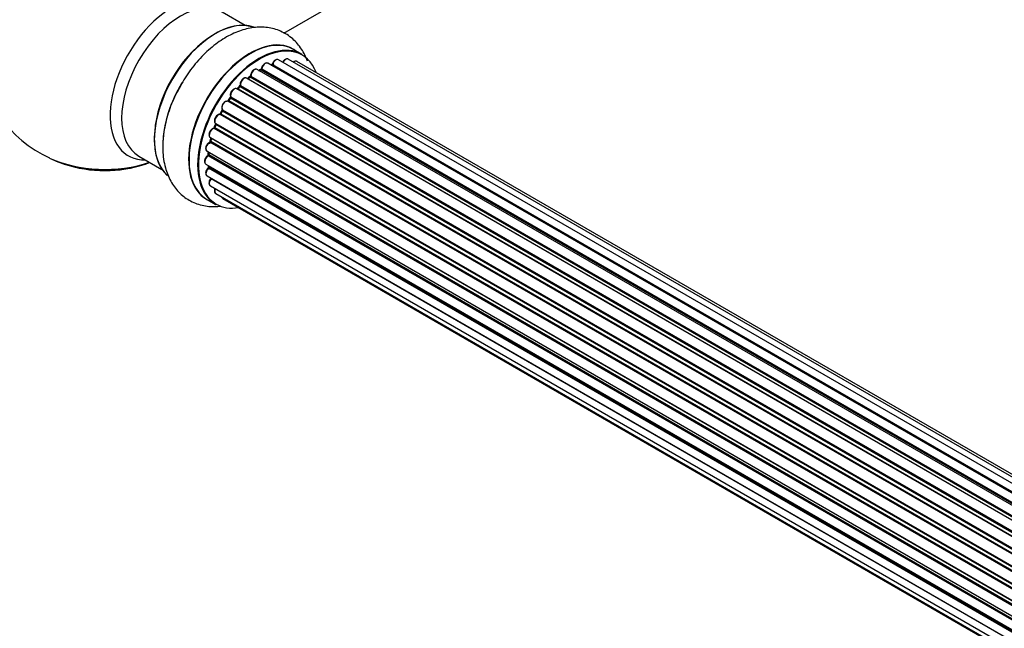
# Model space of a CAD drawing. Units: millimetres. Extents: x 0 to 1511, y 0 to 3471.
# Drawn here: x 287 to 476, y 294 to 411 of the extents above; entities that cross this region are included whole.
import ezdxf
from ezdxf import colors
from ezdxf.entities.mleader import LeaderData, LeaderLine
from ezdxf.math import Vec2, Vec3

# ---------------------------------------------------------------- set-up
doc = ezdxf.new("R2010")
doc.units = ezdxf.units.MM
doc.layers.add('DV7_Défaut', color=7, linetype='Continuous')
doc.layers.add('Défaut', color=7, linetype='Continuous')

# ---------------------------------------------------------------- blocks, each defined once
blk = doc.blocks.new('_DOT')
at = {"color": 0}
blk.add_line((0, 0), (-1, 0), dxfattribs=at)
at = {"color": 0, "const_width": 0.333}
blk.add_lwpolyline([(-0.1665, 0, 1), (0.1665, 0, 1)], format="xyb", close=True, dxfattribs=at)
blk = doc.blocks.new('SE6')
at = {"layer": 'DV7_Défaut', "color": 7, "linetype": 'Continuous'}
for p, q in [((337.73, 408.33), (390.17, 438.61)), ((330.3, 409.83), (325.86, 412.39)), ((341.27, 404.25), (339.61, 405.21)), ((662.7, 213.16), (334.69, 402.54)), ((662.72, 213.17), (335.42, 402.14)), ((335.58, 402.32), (662.96, 213.3)), ((664.44, 214), (336.72, 403.21)), ((665.79, 214.43), (338.61, 403.33)), ((666.45, 214.58), (340.28, 402.89)), ((331.2, 399.87), (330.81, 399.55)), ((659.18, 210.56), (331.3, 399.86)), ((331.41, 400.09), (659.37, 210.74)), ((660.77, 211.89), (332.62, 401.34)), ((333.26, 401.26), (333.01, 401.12)), ((661.02, 212.08), (333.36, 401.25)), ((333.5, 401.46), (661.25, 212.24)), ((329.23, 398.05), (328.85, 397.64)), ((657.33, 208.65), (329.32, 398.03)), ((329.4, 398.26), (657.49, 208.84)), ((658.79, 210.19), (330.6, 399.68)), ((330.9, 399.53), (658.81, 210.21)), ((327.55, 396.06), (655.71, 206.59)), ((656.89, 208.14), (328.71, 397.61)), ((328.94, 397.62), (656.97, 208.23)), ((655.16, 205.79), (326.99, 395.26)), ((327.42, 395.86), (327.09, 395.39)), ((327.17, 395.36), (655.26, 205.94)), ((655.58, 206.41), (327.51, 395.83)), ((653.66, 203.24), (325.49, 392.71)), ((325.87, 393.41), (325.59, 392.9)), ((325.66, 392.85), (653.76, 203.43)), ((654.03, 203.94), (325.94, 393.36)), ((325.95, 393.58), (654.13, 204.1)), ((324.62, 390.8), (324.42, 390.27)), ((324.65, 390.94), (652.81, 201.47)), ((652.75, 201.33), (324.69, 390.74)), ((652.45, 200.59), (324.32, 390.03)), ((324.48, 390.21), (652.53, 200.81)), ((651.57, 197.95), (323.53, 387.34)), ((323.61, 388.27), (651.81, 198.78)), ((323.75, 388.14), (323.62, 387.62)), ((323.68, 387.54), (651.63, 198.2)), ((651.79, 198.71), (323.81, 388.07)), ((309.86, 384.68), (314.3, 382.12)), ((322.97, 385.63), (651.15, 196.15)), ((651.03, 195.46), (323.17, 384.75)), ((323.27, 385.46), (323.23, 385.05)), ((323.29, 384.97), (651.08, 195.72)), ((322.76, 383.13), (650.85, 193.7)), ((323.26, 382.83), (323.28, 382.68)), ((322.97, 380.87), (650.87, 191.56)), ((650.83, 193.24), (323.24, 382.38)), ((323.33, 382.61), (650.84, 193.52)), ((323.61, 378.97), (651.11, 189.89)), ((650.88, 191.45), (323.75, 380.32)), ((324.65, 377.5), (651.4, 188.85)), ((322.96, 376.37), (324.62, 375.41)), ((326.03, 376.52), (651.47, 188.63))]:
    blk.add_line(p, q, dxfattribs=at)
for centre, radius, start, end in [((303.32, 406.94), 25, 129.7918, 244.775), ((335.13, 402.5), 0.396, 301.3676, 343.6638), ((330.92, 400.21), 0.436, 309.9034, 354.6368), ((333.02, 401.62), 0.433, 304.2278, 349.0094), ((328.94, 398.33), 0.402, 315.115, 0.4098), ((330.49, 398.49), 1.15, 148.0325, 187.8689), ((325.49, 391.76), 0.97, 93.416, 151.6387), ((325.28, 393.04), 0.345, 295.6168, 335.4687), ((323.21, 387.71), 0.424, 302.4893, 347.3821), ((322.8, 385.11), 0.44, 308.2318, 352.888), ((303.32, 406.9), 25, 251.7614, 288.2386), ((322.86, 382.69), 0.415, 313.5567, 358.7362)]:
    blk.add_arc(centre, radius, start, end, dxfattribs=at)
for centre, major_axis, ratio, start_param, end_param in [((316.3, 399.44), (8.48, 14.69), 0.57735, 0, 3.480381), ((317.86, 398.54), (-8, -13.86), 0.57735, 3.141593, 6.283185), ((324.6, 394.65), (-8.32, -14.42), 0.57735, 3.248815, 6.153742), ((324.53, 394.69), (8.28, 14.33), 0.57735, 0.147608, 3.051291), ((331.28, 390.79), (-8.32, -14.42), 0.57735, 3.141593, 6.283185), ((324.18, 394.89), (8, 13.86), 0.57735, 0.877415, 2.280392), ((331.23, 390.82), (8.35, 14.46), 0.57735, 0, 3.213107), ((333.01, 389.79), (-8.27, -14.33), 0.57735, 2.702611, 6.283185), ((332.94, 389.83), (8.33, 14.42), 0.57735, 0, 3.141593), ((331.23, 390.82), (8.35, 14.46), 0.57735, 6.211671, 6.283185), ((334.19, 401.67), (-0.5, -0.866), 0.57735, 3.141593, 5.26774), ((333.01, 389.79), (7, 12.12), 0.57735, 0.497139, 0.563152), ((335.38, 401.96), (0.059, -0.191), 0.693863, 2.501024, 2.955093), ((335.45, 402.32), (-0.1, -0.173), 0.57735, 0.555182, 1.916707), ((335.7, 402.33), (0.19, -0.063), 0.276836, 3.141989, 4.067847), ((336.22, 402.34), (-0.5, -0.866), 0.57735, 3.141593, 5.0583), ((338.11, 402.46), (-0.5, -0.866), 0.57735, 3.172326, 4.761279), ((338.11, 402.46), (-0.5, -0.866), 0.57735, 3.141593, 3.172326), ((339.78, 402.03), (-0.5, -0.866), 0.57735, 3.141593, 4.139398), ((330.1, 398.81), (-0.5, -0.866), 0.57735, 3.141593, 5.686619), ((333.01, 389.79), (7, 12.12), 0.57735, 0.936873, 1.013034), ((333.16, 389.71), (7, 12.12), 0.57735, 0.974061, 1.015615), ((331.33, 399.72), (0.125, -0.156), 0.458826, 2.278097, 3.141109), ((331.27, 400.01), (-0.1, -0.173), 0.57735, 0.974061, 2.335586), ((331.56, 400.16), (0.2, -0.004), 0.56533, 3.141509, 3.937085), ((332.12, 400.48), (-0.5, -0.866), 0.57735, 3.141593, 5.477179), ((332.12, 400.48), (-0.5, -0.866), 0.57735, 3.121038, 3.141593), ((332.66, 389.99), (6.75, 11.69), 0.57735, 0.710818, 0.767857), ((333.16, 389.71), (7, 12.12), 0.57735, 0.764621, 0.806175), ((333.01, 389.79), (7, 12.12), 0.57735, 0.732034, 0.785398), ((332.66, 389.99), (-6.75, -11.69), 0.57735, 3.838035, 3.881844), ((333.36, 401.09), (0.097, -0.175), 0.58922, 2.366801, 3.141883), ((333.36, 401.42), (-0.1, -0.173), 0.57735, 0.764621, 2.126147), ((333.64, 401.5), (0.197, -0.036), 0.430491, 3.142078, 4.018338), ((326.26, 393.69), (8.32, 14.42), 0.57735, 1.54906, 2.322042), ((333.01, 389.79), (7, 12.12), 0.57735, 1.157176, 1.234689), ((333.16, 389.71), (7, 12.12), 0.57735, 1.1835, 1.225054), ((329.37, 397.91), (0.146, -0.137), 0.308379, 2.222988, 3.141134), ((329.26, 398.15), (-0.1, -0.173), 0.57735, 1.1835, 2.545026), ((329.54, 398.37), (0.197, 0.036), 0.675463, 3.14041, 3.812979), ((330.93, 399.39), (0.129, -0.153), 0.430373, 2.264795, 2.945589), ((330.87, 399.67), (0.1, 0.173), 0.57735, 4.011887, 4.157207), ((333.01, 389.79), (7, 12.12), 0.57735, 1.368045, 1.43573), ((328.21, 396.75), (-0.5, -0.866), 0.57735, 3.141593, 5.896058), ((327.69, 396.19), (0.182, 0.084), 0.756074, 3.141524, 3.631997), ((327.42, 395.92), (-0.1, -0.173), 0.57735, 1.39294, 2.754465), ((328.88, 397.73), (0.1, 0.173), 0.57735, 3.477192, 4.366647), ((329, 397.51), (0.149, -0.133), 0.276707, 2.215309, 3.127977), ((326.53, 394.38), (0.5, 0.866), 0.57735, 0.072968, 2.963905), ((326.39, 394.46), (-0.4, -0.693), 0.57735, 3.214561, 6.105498), ((326.9, 395.09), (-0.077, -0.184), 0.814324, 3.038855, 3.198287), ((327.09, 395.44), (-0.1, -0.173), 0.57735, 0.072968, 1.434494), ((333.16, 389.71), (7, 12.12), 0.57735, 1.39294, 1.434494), ((327.59, 395.74), (0.162, -0.117), 0.144455, 2.193791, 3.141261), ((325.15, 391.8), (0.5, 0.866), 0.57735, 0.282407, 3.141593), ((333.01, 389.79), (7, 12.12), 0.57735, 1.584686, 1.675974), ((325.42, 392.53), (-0.012, -0.2), 0.784153, 2.766186, 3.142701), ((325.56, 392.9), (-0.1, -0.173), 0.57735, 0.282407, 1.643933), ((325.77, 392.81), (0.177, -0.093), 0.059663, 3.141891, 4.095647), ((333.16, 389.71), (-7, -12.12), 0.57735, 4.743972, 4.785526), ((326.04, 393.31), (0.175, -0.097), 0.025783, 3.141885, 4.096674), ((326.07, 393.74), (0.147, 0.136), 0.803641, 3.140278, 3.386541), ((325.84, 393.42), (0.1, 0.173), 0.57735, 4.743972, 6.105498), ((333.01, 389.79), (7, 12.12), 0.57735, -4.471561, -4.400017), ((333.16, 389.71), (-7, -12.12), 0.57735, -1.329774, -1.28822), ((324.81, 390.72), (0.186, -0.075), 0.194894, 3.158004, 4.083016), ((324.57, 390.75), (-0.1, -0.173), 0.57735, 1.811819, 3.063801), ((324.11, 389.13), (0.5, 0.866), 0.57735, 0.491847, 3.141593), ((324.28, 389.85), (0.045, -0.195), 0.719711, 2.552758, 3.142358), ((324.28, 389.85), (0.045, -0.195), 0.719711, 3.142358, 3.163071), ((324.36, 390.21), (-0.1, -0.173), 0.57735, 0.491847, 1.853373), ((324.61, 390.2), (0.187, -0.07), 0.227664, 3.141982, 4.077708), ((323.47, 386.49), (0.5, 0.866), 0.57735, 0.701286, 3.141593), ((333.01, 389.79), (7, 12.12), 0.57735, -4.262288, -4.176728), ((323.52, 387.17), (0.087, -0.18), 0.623814, 2.40194, 3.142446), ((323.54, 387.51), (-0.1, -0.173), 0.57735, 0.701286, 2.062812), ((323.82, 387.57), (0.195, -0.044), 0.385716, 3.142103, 4.036265), ((333.16, 389.71), (-7, -12.12), 0.57735, -1.120334, -1.07878), ((323.94, 388.09), (0.194, -0.05), 0.355487, 3.159525, 4.046577), ((323.67, 388.04), (-0.1, -0.173), 0.57735, 2.021258, 2.543347), ((323.26, 383.99), (0.5, 0.866), 0.57735, 0.910726, 3.114697), ((323.19, 384.6), (0.117, -0.162), 0.500653, 2.300914, 3.141357), ((333.01, 389.79), (7, 12.12), 0.57735, -4.052664, -3.990756), ((323.15, 384.9), (0.1, 0.173), 0.57735, 4.052319, 5.413844), ((323.43, 385.04), (0.2, -0.014), 0.52691, 3.141846, 3.965583), ((333.16, 389.71), (-7, -12.12), 0.57735, -0.910895, -0.869341), ((303.32, 391.86), (16.85, 0), 0.57735, 4.027989, 5.24827), ((303.32, 391.07), (-15.78, 0), 0.57735, 0.877216, 2.152056), ((323.26, 383.99), (0.5, 0.866), 0.57735, 3.114697, 3.141593), ((333.01, 389.79), (7, 12.12), 0.57735, -3.809932, -3.747449), ((332.66, 389.99), (-6.75, -11.69), 0.57735, -0.627428, -0.600793), ((332.66, 389.99), (6.75, 11.69), 0.57735, -3.765992, -3.740605), ((323.47, 381.74), (0.5, 0.866), 0.57735, 1.120166, 3.141593), ((323.29, 382.25), (0.14, -0.143), 0.355612, 2.236648, 3.141578), ((323.19, 382.5), (-0.1, -0.173), 0.57735, 1.120166, 2.481691), ((323.48, 382.71), (0.199, 0.023), 0.645075, 3.141126, 3.855855), ((324.11, 379.84), (0.5, 0.866), 0.57735, 1.329605, 3.112711), ((324.11, 379.84), (0.5, 0.866), 0.57735, 3.112711, 3.141593), ((323.82, 380.23), (0.157, -0.123), 0.195028, 2.200189, 3.14177), ((323.67, 380.42), (-0.1, -0.173), 0.57735, 1.329605, 1.782916), ((325.15, 378.36), (0.5, 0.866), 0.57735, 1.815727, 3.141593), ((325.15, 378.36), (0.5, 0.866), 0.57735, 3.141593, 3.165157), ((333.01, 389.79), (-8.27, -14.33), 0.57735, 0, 0.438981), ((326.53, 377.39), (0.5, 0.866), 0.57735, 2.58078, 3.113015), ((326.53, 377.39), (0.5, 0.866), 0.57735, 3.113015, 3.141593)]:
    blk.add_ellipse(centre, major_axis=major_axis, ratio=ratio, start_param=start_param, end_param=end_param, dxfattribs=at)
for points, knots in [([(342.3, 402.95), (342, 403.78), (341.24, 405.34), (339.51, 407.36), (337.23, 408.81), (334.62, 409.53), (331.91, 409.52), (329.14, 408.83), (326.34, 407.48), (323.56, 405.46), (321, 402.87), (319.01, 400.3), (318.17, 398.73), (317.84, 398.12)], [0, 0, 0, 0, 0.087233, 0.174424, 0.268213, 0.358033, 0.447136, 0.539747, 0.638067, 0.740951, 0.845192, 0.949098, 1, 1, 1, 1]), ([(334.69, 402.53), (334.64, 402.56), (334.54, 402.61), (334.31, 402.6), (334.06, 402.5), (333.8, 402.28), (333.59, 401.98), (333.48, 401.71), (333.45, 401.57), (333.44, 401.54)], [0, 0, 0, 0, 0.100265, 0.242172, 0.399405, 0.581935, 0.770879, 0.951394, 1, 1, 1, 1]), ([(336.73, 403.19), (336.72, 403.2), (336.66, 403.26), (336.47, 403.29), (336.23, 403.24), (335.97, 403.09), (335.72, 402.83), (335.58, 402.56), (335.53, 402.42), (335.51, 402.39)], [0, 0, 0, 0, 0.028401, 0.18939, 0.348041, 0.533025, 0.738011, 0.94348, 1, 1, 1, 1]), ([(338.58, 403.33), (338.55, 403.35), (338.47, 403.4), (338.26, 403.4), (338.01, 403.31), (337.76, 403.11), (337.59, 402.89), (337.52, 402.77), (337.51, 402.75)], [0, 0, 0, 0, 0.080534, 0.268695, 0.471844, 0.709763, 0.960014, 1, 1, 1, 1]), ([(340.3, 402.87), (340.29, 402.88), (340.22, 402.94), (340.04, 402.97), (339.8, 402.93), (339.65, 402.84), (339.57, 402.78)], [0, 0, 0, 0, 0.052295, 0.362272, 0.667133, 1, 1, 1, 1]), ([(332.63, 401.33), (332.62, 401.34), (332.55, 401.4), (332.36, 401.42), (332.12, 401.37), (331.86, 401.21), (331.61, 400.94), (331.43, 400.6), (331.36, 400.33), (331.36, 400.2), (331.36, 400.17)], [0, 0, 0, 0, 0.030701, 0.162857, 0.295402, 0.4506, 0.620992, 0.791266, 0.956948, 1, 1, 1, 1]), ([(317.84, 398.12), (317.48, 397.51), (316.58, 395.95), (315.42, 392.89), (314.57, 389.32), (314.34, 385.76), (314.8, 382.56), (315.87, 379.85), (317.44, 377.7), (319.5, 376.08), (321.96, 375.12), (324.02, 374.93), (325.19, 375.02), (325.47, 375.05)], [0, 0, 0, 0, 0.055426, 0.164709, 0.275046, 0.387284, 0.501757, 0.59927, 0.691745, 0.781905, 0.877045, 0.970272, 1, 1, 1, 1]), ([(330.59, 399.67), (330.53, 399.7), (330.41, 399.76), (330.17, 399.73), (329.92, 399.61), (329.67, 399.38), (329.56, 399.2), (329.51, 399.1)], [0, 0, 0, 0, 0.162082, 0.348996, 0.561475, 0.803735, 1, 1, 1, 1]), ([(327.5, 396.11), (327.5, 396.11), (327.51, 396.1), (327.51, 396.07), (327.5, 396.01), (327.48, 395.95), (327.45, 395.89), (327.43, 395.87), (327.42, 395.86)], [0, 0, 0, 0, 0.1710821, 0.3501472, 0.5286507, 0.724547, 0.9366883, 1, 1, 1, 1]), ([(328.7, 397.6), (328.67, 397.63), (328.58, 397.69), (328.37, 397.69), (328.12, 397.6), (327.86, 397.4), (327.63, 397.1), (327.47, 396.75), (327.42, 396.39), (327.47, 396.21), (327.5, 396.11)], [0, 0, 0, 0, 0.057991, 0.167986, 0.286274, 0.424887, 0.570874, 0.715786, 0.863121, 1, 1, 1, 1]), ([(328.85, 397.64), (328.84, 397.62), (328.81, 397.6), (328.79, 397.58), (328.78, 397.58)], [0, 0, 0, 0, 0.548861, 1, 1, 1, 1]), ([(327.09, 395.39), (327.08, 395.37), (327.05, 395.33), (327, 395.29), (326.97, 395.28), (326.96, 395.27), (326.96, 395.27), (326.96, 395.27)], [0, 0, 0, 0, 0.267215, 0.51104, 0.734062, 0.97598, 1, 1, 1, 1]), ([(324.64, 392.22), (324.57, 392.12), (324.45, 391.92), (324.37, 391.56), (324.39, 391.25), (324.51, 391.03), (324.62, 390.96), (324.67, 390.92)], [0, 0, 0, 0, 0.206914, 0.438572, 0.680364, 0.868562, 1, 1, 1, 1]), ([(325.92, 393.61), (325.92, 393.61), (325.91, 393.61), (325.92, 393.6), (325.92, 393.56), (325.91, 393.5), (325.89, 393.44), (325.87, 393.42), (325.87, 393.41)], [0, 0, 0, 0, 0.050686, 0.256184, 0.463128, 0.67885, 0.91635, 1, 1, 1, 1]), ([(324.65, 390.94), (324.65, 390.93), (324.65, 390.91), (324.64, 390.85), (324.63, 390.82), (324.62, 390.8)], [0, 0, 0, 0, 0.342651, 0.679613, 1, 1, 1, 1]), ([(324.23, 390.05), (324.13, 390.01), (323.94, 389.94), (323.68, 389.69), (323.47, 389.36), (323.35, 389), (323.34, 388.68), (323.43, 388.42), (323.54, 388.33), (323.6, 388.29)], [0, 0, 0, 0, 0.149884, 0.300582, 0.454289, 0.607376, 0.765332, 0.897988, 1, 1, 1, 1]), ([(324.42, 390.27), (324.41, 390.24), (324.39, 390.2), (324.34, 390.13), (324.29, 390.08), (324.26, 390.06), (324.24, 390.05), (324.23, 390.05), (324.23, 390.05)], [0, 0, 0, 0, 0.209267, 0.425205, 0.617526, 0.792409, 0.959893, 1, 1, 1, 1]), ([(323.43, 387.35), (323.33, 387.29), (323.16, 387.18), (322.92, 386.88), (322.75, 386.53), (322.69, 386.18), (322.73, 385.9), (322.85, 385.7), (322.95, 385.65), (322.99, 385.63)], [0, 0, 0, 0, 0.157222, 0.322024, 0.48571, 0.651386, 0.805776, 0.936407, 1, 1, 1, 1]), ([(323.76, 388.19), (323.76, 388.19), (323.75, 388.17), (323.75, 388.16), (323.75, 388.14)], [0, 0, 0, 0, 0.108661, 1, 1, 1, 1]), ([(323.07, 384.76), (322.98, 384.68), (322.81, 384.54), (322.61, 384.21), (322.49, 383.85), (322.48, 383.52), (322.58, 383.27), (322.69, 383.18), (322.74, 383.14)], [0, 0, 0, 0, 0.172688, 0.35536, 0.537763, 0.726239, 0.883191, 1, 1, 1, 1]), ([(323.15, 382.39), (323.06, 382.3), (322.92, 382.13), (322.75, 381.78), (322.69, 381.43), (322.73, 381.14), (322.85, 380.95), (322.95, 380.9), (322.99, 380.88)], [0, 0, 0, 0, 0.184627, 0.380263, 0.578967, 0.764151, 0.920835, 1, 1, 1, 1]), ([(323.66, 380.35), (323.59, 380.24), (323.46, 380.05), (323.34, 379.69), (323.34, 379.37), (323.43, 379.11), (323.54, 379.03), (323.6, 378.99)], [0, 0, 0, 0, 0.209952, 0.43344, 0.665113, 0.857976, 1, 1, 1, 1]), ([(323.72, 380.44), (323.72, 380.44), (323.71, 380.41), (323.69, 380.38), (323.67, 380.36), (323.66, 380.35)], [0, 0, 0, 0, 0.06343, 0.798063, 1, 1, 1, 1]), ([(324.47, 378.47), (324.46, 378.45), (324.41, 378.31), (324.36, 378.05), (324.41, 377.77), (324.53, 377.57), (324.63, 377.52), (324.67, 377.5)], [0, 0, 0, 0, 0.065139, 0.363762, 0.642332, 0.877996, 1, 1, 1, 1]), ([(325.8, 376.82), (325.82, 376.76), (325.87, 376.65), (325.96, 376.58), (326.02, 376.54)], [0, 0, 0, 0, 0.48809, 1, 1, 1, 1])]:
    blk.add_open_spline(points, degree=3, knots=knots, dxfattribs=at)
blk.add_rational_spline([(327.17, 395.36), (327.1, 395.4), (327.09, 395.39)], [1, 0.825950518499, 0.858756095872], degree=2, dxfattribs=at)

msp = doc.modelspace()

# ---------------------------------------------------------------- block references
at = {"layer": 'Défaut'}
msp.add_blockref('SE6', (0, 0), dxfattribs=at)

# ---------------------------------------------------------------- leaders
at = {"layer": 'Défaut', "color": 7, "linetype": 'Continuous'}
ml = msp.add_multileader_mtext('Standard', dxfattribs=at)
ml.set_content('{\\pxsm0.9;\\fSolid Edge ISO|b1||i0||c0|p34;\\W1.;13/03/2019\\P}', color=256)
ml.set_leader_properties()
ml.set_arrow_properties(name='DOT')
ml.build(insert=Vec2(0, 0))
ml.multileader.update_dxf_attribs({"leader_type": 0, "dogleg_length": 0, "arrow_head_size": 12})
ctx = ml.context
ctx.base_point, ctx.char_height, ctx.arrow_head_size, ctx.landing_gap_size = Vec3(1240.76, 3463.99), 12, 12, 4.2
notes = []
notes.append((ctx, [(0, (0, 0, 0), (0, 0), (1, 0), 1, [])]))
ctx.mtext.insert = Vec3(1242.76, 3470.11)
ml = msp.add_multileader_mtext('Standard', dxfattribs=at)
ml.set_content('{\\pxsm0.9;\\fArial|b1||i0||c0|p34;\\W1.;TWF8E\\P}', color=256)
ml.set_leader_properties()
ml.set_arrow_properties(name='DOT')
ml.build(insert=Vec2(0, 0))
ml.multileader.update_dxf_attribs({"leader_type": 0, "dogleg_length": 0, "arrow_head_size": 12})
ctx = ml.context
ctx.base_point, ctx.char_height, ctx.arrow_head_size, ctx.landing_gap_size = Vec3(521.63, 3463.81), 12, 12, 4.2
notes.append((ctx, [(0, (0, 0, 0), (0, 0), (1, 0), 1, [])]))
ctx.mtext.insert = Vec3(523.63, 3469.92)
for ctx, leaders in notes:
    for number, flags, end, landing, length, lines in leaders:
        leader = LeaderData()
        leader.index, (leader.has_last_leader_line, leader.has_dogleg_vector, leader.attachment_direction) = number, flags
        leader.last_leader_point, leader.dogleg_vector, leader.dogleg_length = Vec3(end), Vec3(landing), length
        for number, points, colour, breaks in lines:
            line = LeaderLine()
            line.index, line.vertices, line.color, line.breaks = number, Vec3.list(points), colors.encode_raw_color(colour), breaks
            leader.lines.append(line)
        ctx.leaders.append(leader)

doc.saveas('drawing.dxf')
